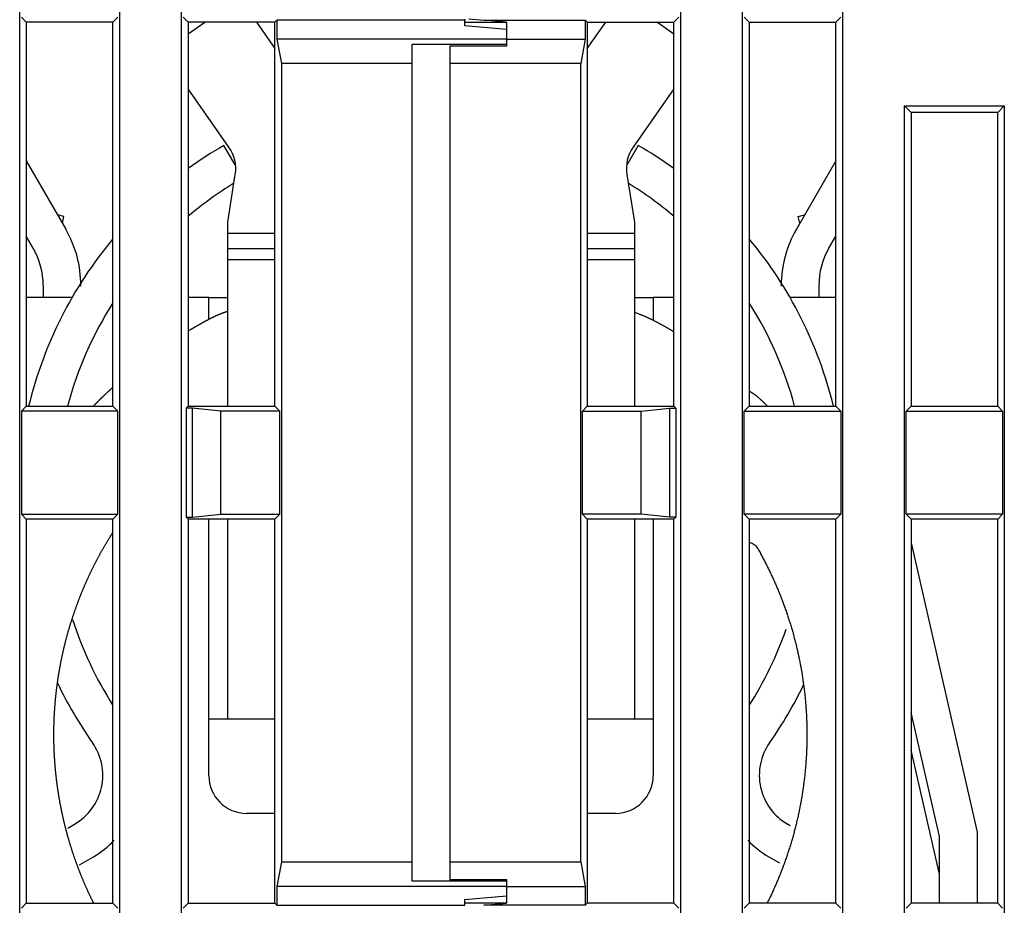
# Model space of a CAD drawing. Extents: x 61 to 594, y 0 to 386.
# Drawn here: x 380 to 406, y 336 to 360 of the extents above; entities that cross this region are included whole.
import ezdxf

# ---------------------------------------------------------------- set-up
doc = ezdxf.new("R2010")
doc.units = 0
doc.linetypes.add('HIDDENNEW0', pattern=[4.5, 1.5, -1.5, 1.5])
doc.layers.add('MUOTOVIIVAT', color=40, linetype='HIDDENNEW0')
doc.layers.add('TANGVIIVATNONDEF', color=3, linetype='HIDDENNEW0')

msp = doc.modelspace()

# ---------------------------------------------------------------- linework, layer by layer
at = {"layer": 'MUOTOVIIVAT', "color": 40, "linetype": 'CONTINUOUS'}
for p, q in [((380.12739, 322.98321), (380.12739, 371.03314)), ((382.77732, 371.03314), (382.77732, 322.98321)), ((384.42739, 322.98321), (384.42739, 371.03314)), ((397.67733, 371.03314), (397.67733, 322.98321)), ((399.3274, 322.98321), (399.3274, 371.03314)), ((401.97733, 371.03314), (401.97733, 322.98321)), ((380.17112, 359.88941), (380.30238, 359.75815)), ((382.60239, 359.75815), (382.73359, 359.88941)), ((384.47113, 359.88941), (384.60239, 359.75815)), ((391.95236, 359.83691), (391.95236, 359.81066)), ((392.05236, 359.84566), (392.45236, 359.81066)), ((397.6336, 359.88941), (397.50234, 359.75815)), ((399.50234, 359.75815), (399.37114, 359.88941)), ((401.9336, 359.88941), (401.80234, 359.75815)), ((380.30238, 359.75815), (380.30238, 349.55817)), ((382.60239, 359.75815), (380.30238, 359.75815)), ((382.60239, 349.55817), (382.60239, 359.75815)), ((384.60239, 359.75815), (384.60239, 349.55817)), ((386.90239, 359.75815), (384.60239, 359.75815)), ((384.60239, 359.45065), (385.04155, 359.75815)), ((386.4138, 359.75817), (386.90236, 359.06043)), ((386.90239, 359.75815), (386.95485, 359.81067)), ((386.90239, 349.55817), (386.90239, 359.75815)), ((386.95485, 359.81067), (386.95485, 359.31068)), ((391.95234, 359.81067), (386.95485, 359.81067)), ((391.95234, 359.75815), (393.05233, 359.75815)), ((391.95236, 359.65817), (391.95236, 359.81066)), ((393.05236, 359.56193), (391.95236, 359.65817)), ((393.05236, 359.75817), (392.45236, 359.81066)), ((392.45239, 359.81067), (395.14988, 359.81067)), ((393.05236, 359.75817), (393.05236, 359.56193)), ((393.05236, 359.56193), (393.05236, 359.31066)), ((395.20234, 359.75815), (395.14988, 359.81067)), ((395.14988, 359.81067), (395.14988, 359.31068)), ((395.20234, 359.75815), (397.50234, 359.75815)), ((395.20234, 359.75815), (395.20234, 349.55817)), ((395.20236, 359.06043), (395.69092, 359.75817)), ((397.06318, 359.75815), (397.50234, 359.45065)), ((397.50234, 349.55817), (397.50234, 359.75815)), ((399.50234, 359.75815), (401.80234, 359.75815)), ((399.50234, 359.75815), (399.50234, 349.55817)), ((401.80234, 349.55817), (401.80234, 359.75815)), ((386.95485, 359.31068), (387.07732, 358.65782)), ((393.05233, 359.31068), (386.95485, 359.31068)), ((393.05233, 359.31068), (395.14988, 359.31068)), ((393.05236, 359.31066), (393.05236, 359.17077)), ((395.14988, 359.31068), (395.0274, 358.65782)), ((390.55235, 359.17075), (393.05233, 359.17075)), ((390.55236, 358.65783), (390.55236, 359.17077)), ((391.55236, 359.12414), (391.55236, 358.65783)), ((393.05233, 359.12415), (391.55238, 359.12415)), ((393.05236, 359.17077), (393.05236, 359.12414)), ((387.07732, 358.65782), (387.07732, 337.45849)), ((390.55235, 358.65782), (387.07732, 358.65782)), ((390.55236, 337.45851), (390.55236, 358.65783)), ((391.55236, 358.65783), (391.55236, 337.45851)), ((395.0274, 358.65782), (391.55238, 358.65782)), ((395.0274, 337.45849), (395.0274, 358.65782)), ((385.68448, 356.44113), (384.60239, 357.98657)), ((397.50234, 357.98657), (396.42024, 356.44113)), ((403.62741, 357.53312), (406.27734, 357.53312)), ((403.80234, 357.35819), (403.62741, 357.53312)), ((403.62741, 322.98321), (403.62741, 357.53312)), ((406.27734, 357.53312), (406.10235, 357.35819)), ((406.27734, 357.53312), (406.27734, 322.98321)), ((406.10235, 357.35819), (403.80234, 357.35819)), ((403.80234, 357.35819), (403.80234, 349.55817)), ((406.10235, 349.55817), (406.10235, 357.35819)), ((385.85296, 355.96609), (385.55236, 356.48678)), ((396.55236, 356.48678), (396.25014, 355.96328)), ((380.30236, 356.07582), (381.35044, 354.2605)), ((401.80236, 356.07582), (400.75428, 354.2605)), ((385.65236, 354.44425), (385.85301, 355.71112)), ((396.25171, 355.71112), (396.45236, 354.44425)), ((381.30236, 354.60101), (381.13135, 354.63996)), ((381.26035, 354.41654), (381.30236, 354.60101)), ((400.80236, 354.60101), (400.97337, 354.63996)), ((400.84437, 354.41654), (400.80236, 354.60101)), ((385.65236, 354.44587), (385.65259, 354.44585)), ((385.65236, 354.1475), (385.65236, 354.44425)), ((396.45214, 354.44585), (396.45236, 354.44587)), ((396.45236, 354.44425), (396.45236, 354.1475)), ((380.48441, 353.7605), (380.30238, 354.07578)), ((386.90239, 354.14748), (385.65234, 354.14748)), ((385.65236, 353.7475), (385.65236, 354.1475)), ((396.45239, 354.14748), (395.20234, 354.14748)), ((396.45236, 354.1475), (396.45236, 353.7475)), ((401.62031, 353.7605), (401.80234, 354.07578)), ((385.65236, 353.4475), (385.65236, 353.7475)), ((396.45236, 353.7475), (396.45236, 353.4475)), ((386.90239, 353.44751), (385.65234, 353.44751)), ((385.65234, 349.55817), (385.65236, 353.4475)), ((396.45239, 353.44751), (395.20234, 353.44751)), ((396.45236, 353.4475), (396.45239, 349.55817)), ((380.75236, 352.7605), (380.75239, 352.44748)), ((381.75236, 352.74472), (381.75236, 352.7605)), ((400.35237, 352.74472), (400.35236, 352.7605)), ((401.35236, 352.7605), (401.35234, 352.44748)), ((381.51859, 352.4475), (380.30238, 352.44748)), ((385.15236, 352.4475), (384.60239, 352.44748)), ((385.15236, 351.86555), (385.15235, 352.44748)), ((385.15236, 352.4475), (385.65236, 352.4475)), ((396.45236, 352.4475), (396.95236, 352.4475)), ((396.95237, 352.44748), (396.95236, 351.84618)), ((397.50234, 352.44748), (396.95237, 352.44748)), ((401.80234, 352.44748), (400.58613, 352.4475)), ((380.30238, 349.55817), (380.17112, 349.42691)), ((380.17112, 349.42691), (380.17112, 346.6894)), ((382.73359, 349.42691), (380.17112, 349.42691)), ((380.30238, 349.55817), (382.60239, 349.55817)), ((382.73359, 349.42691), (382.60239, 349.55817)), ((382.73359, 346.6894), (382.73359, 349.42691)), ((384.60239, 349.55817), (384.54987, 349.50565)), ((384.54987, 349.50565), (384.54987, 346.61065)), ((384.71591, 349.50565), (384.54987, 349.50565)), ((384.60239, 349.55817), (386.90239, 349.55817)), ((384.71591, 346.61065), (384.71591, 349.50565)), ((385.47116, 349.42691), (384.71591, 349.50565)), ((385.47116, 346.6894), (385.47116, 349.42691)), ((387.03359, 349.42691), (385.47116, 349.42691)), ((387.03359, 349.42691), (386.90239, 349.55817)), ((387.03359, 346.6894), (387.03359, 349.42691)), ((395.07113, 349.42691), (395.20234, 349.55817)), ((395.07113, 346.6894), (395.07113, 349.42691)), ((395.07113, 349.42691), (396.63357, 349.42691)), ((395.20234, 349.55817), (397.50234, 349.55817)), ((396.63357, 349.42691), (397.38881, 349.50565)), ((396.63357, 346.6894), (396.63357, 349.42691)), ((397.38881, 349.50565), (397.38881, 346.61065)), ((397.38881, 349.50565), (397.55485, 349.50565)), ((397.50234, 349.55817), (397.55485, 349.50565)), ((397.55485, 349.50565), (397.55485, 346.61065)), ((399.37114, 349.42691), (399.50234, 349.55817)), ((399.37114, 349.42691), (401.9336, 349.42691)), ((399.37114, 346.6894), (399.37114, 349.42691)), ((399.50234, 349.55817), (401.80234, 349.55817)), ((401.80234, 349.55817), (401.9336, 349.42691)), ((401.9336, 349.42691), (401.9336, 346.6894)), ((403.67114, 349.42691), (403.80234, 349.55817)), ((403.67114, 349.42691), (406.2336, 349.42691)), ((403.67114, 346.6894), (403.67114, 349.42691)), ((403.80234, 349.55817), (406.10235, 349.55817)), ((406.10235, 349.55817), (406.2336, 349.42691)), ((406.2336, 349.42691), (406.2336, 346.6894)), ((380.17112, 346.6894), (380.30238, 346.5582)), ((380.17112, 346.6894), (382.73359, 346.6894)), ((382.60239, 346.5582), (380.30238, 346.5582)), ((380.30238, 346.5582), (380.30238, 336.35816)), ((382.60239, 346.5582), (382.73359, 346.6894)), ((382.60239, 336.35816), (382.60239, 346.5582)), ((384.54987, 346.61065), (384.71591, 346.61065)), ((384.54987, 346.61065), (384.60239, 346.5582)), ((384.60239, 346.5582), (384.60239, 336.35816)), ((386.90239, 346.5582), (384.60239, 346.5582)), ((384.71591, 346.61065), (385.47116, 346.6894)), ((385.15235, 341.24747), (385.15236, 346.55817)), ((385.47116, 346.6894), (387.03359, 346.6894)), ((385.65236, 341.2475), (385.65234, 346.5582)), ((386.90239, 346.5582), (387.03359, 346.6894)), ((386.90239, 336.35816), (386.90239, 346.5582)), ((395.20234, 346.5582), (395.07113, 346.6894)), ((396.63357, 346.6894), (395.07113, 346.6894)), ((395.20234, 346.5582), (395.20234, 336.35816)), ((397.50234, 346.5582), (395.20234, 346.5582)), ((396.45239, 346.5582), (396.45236, 341.2475)), ((397.38881, 346.61065), (396.63357, 346.6894)), ((396.95236, 346.55817), (396.95237, 341.24747)), ((397.55485, 346.61065), (397.38881, 346.61065)), ((397.55485, 346.61065), (397.50234, 346.5582)), ((397.50234, 336.35816), (397.50234, 346.5582)), ((401.9336, 346.6894), (399.37114, 346.6894)), ((399.50234, 346.5582), (399.37114, 346.6894)), ((401.80234, 346.5582), (399.50234, 346.5582)), ((399.50234, 346.5582), (399.50234, 336.35816)), ((401.9336, 346.6894), (401.80234, 346.5582)), ((401.80234, 336.35816), (401.80234, 346.5582)), ((406.2336, 346.6894), (403.67114, 346.6894)), ((403.80234, 346.5582), (403.67114, 346.6894)), ((406.10235, 346.5582), (403.80234, 346.5582)), ((403.80234, 346.5582), (403.80234, 336.35816)), ((406.2336, 346.6894), (406.10235, 346.5582)), ((406.10235, 336.35816), (406.10235, 346.5582)), ((403.80234, 345.93175), (405.55236, 338.2475)), ((404.55236, 338.13507), (403.80234, 341.42824)), ((385.15236, 339.7475), (385.15236, 341.2475)), ((385.65236, 341.2475), (385.15236, 341.2475)), ((386.90239, 341.24747), (385.65236, 341.2475)), ((396.45236, 341.2475), (395.20234, 341.24747)), ((396.95236, 341.2475), (396.45236, 341.2475)), ((396.95236, 341.2475), (396.95236, 339.7475)), ((404.55236, 337.13506), (403.80234, 340.42827)), ((386.90239, 338.74748), (386.15236, 338.7475)), ((395.95236, 338.7475), (395.20234, 338.74748)), ((381.40468, 338.35778), (381.58424, 338.46146)), ((400.59344, 338.41932), (400.52048, 338.46146)), ((404.55235, 336.35816), (404.55236, 338.13507)), ((405.55236, 338.2475), (405.55238, 336.35816)), ((381.71954, 337.38488), (382.08424, 337.59543)), ((387.07732, 337.45849), (386.95485, 336.80568)), ((387.07732, 337.45849), (390.55235, 337.45849)), ((390.55236, 336.94557), (390.55236, 337.45851)), ((391.55236, 337.45851), (391.55236, 336.9922)), ((391.55238, 337.45849), (395.0274, 337.45849)), ((395.0274, 337.45849), (395.14988, 336.80568)), ((400.02048, 337.59543), (400.30798, 337.42946)), ((393.05233, 336.94555), (390.55235, 336.94555)), ((391.55238, 336.99221), (393.05233, 336.99221)), ((393.05236, 336.9922), (393.05236, 336.94557)), ((393.05236, 336.94557), (393.05236, 336.80568)), ((386.95485, 336.80568), (386.95485, 336.3057)), ((393.05233, 336.80568), (386.95485, 336.80568)), ((391.95236, 336.45817), (393.05236, 336.55441)), ((393.05233, 336.80568), (395.14988, 336.80568)), ((393.05236, 336.80568), (393.05236, 336.55441)), ((393.05236, 336.55441), (393.05236, 336.35817)), ((395.14988, 336.80568), (395.14988, 336.3057)), ((380.30238, 336.35816), (380.17112, 336.22695)), ((380.30238, 336.35816), (382.60239, 336.35816)), ((382.73359, 336.22695), (382.60239, 336.35816)), ((384.60239, 336.35816), (384.47113, 336.22695)), ((384.60239, 336.35816), (386.90239, 336.35816)), ((386.95485, 336.3057), (386.90239, 336.35816)), ((386.95485, 336.3057), (391.95234, 336.3057)), ((393.05233, 336.35816), (391.95234, 336.35816)), ((391.95236, 336.30568), (391.95236, 336.45817)), ((392.45236, 336.30568), (393.05236, 336.35817)), ((395.14988, 336.3057), (392.45239, 336.3057)), ((395.14988, 336.3057), (395.20234, 336.35816)), ((397.50234, 336.35816), (395.20234, 336.35816)), ((397.50234, 336.35816), (397.6336, 336.22695)), ((399.37114, 336.22695), (399.50234, 336.35816)), ((401.80234, 336.35816), (399.50234, 336.35816)), ((401.80234, 336.35816), (401.9336, 336.22695)), ((403.67114, 336.22695), (403.80234, 336.35816)), ((406.10235, 336.35816), (403.80234, 336.35816)), ((406.10235, 336.35816), (406.2336, 336.22695))]:
    msp.add_line(p, q, dxfattribs=at)
for points in [[(385.65234, 352.07452), (385.63821, 352.07038, 0.00188872), (385.62413, 352.06615, 0.00190895), (385.61011, 352.06181, 0.00189814), (385.59613, 352.05737, 0.00185172), (385.58219, 352.05283, 0.00181815), (385.56831, 352.0482, 0.00178768), (385.55447, 352.04347, 0.00175894), (385.54067, 352.03865, 0.00172351), (385.52692, 352.03374, 0.00169268), (385.51321, 352.02874, 0.00165772), (385.49954, 352.02365, 0.00162667), (385.48591, 352.01848, 0.0015909), (385.47233, 352.01322, 0.00155925), (385.45878, 352.00788, 0.00152309), (385.44527, 352.00246, 0.00149104), (385.4318, 351.99697, 0.00145448), (385.41837, 351.99139, 0.00142206), (385.40497, 351.98575, 0.00138517), (385.3916, 351.98003, 0.00135245), (385.37828, 351.97424, 0.00131529), (385.36498, 351.96839, 0.00128233), (385.35172, 351.96247, 0.00124496), (385.33849, 351.95648, 0.0012118), (385.32528, 351.95043, 0.00117425), (385.31211, 351.94432, 0.00114094), (385.29897, 351.93815, 0.00110327), (385.28586, 351.93192, 0.00106984), (385.27277, 351.92564, 0.00103208), (385.25971, 351.91931, 0.00099857), (385.24667, 351.91292, 0.00096074), (385.23366, 351.90649, 0.00092717), (385.22068, 351.90001, 0.0008893), (385.20771, 351.89348, 0.00085571), (385.19477, 351.88691, 0.00081781), (385.18185, 351.8803, 0.00078421), (385.16895, 351.87364, 0.00074633), (385.15607, 351.86695, 0.00071271), (385.1432, 351.86023, 0.00067478), (385.13036, 351.85346, 0.00064125), (385.11753, 351.84667, 0.0006035), (385.10471, 351.83985, 0.00056974), (385.09192, 351.833, 0.00053157), (385.07913, 351.82612, 0.00049854), (385.06636, 351.81921, 0.00046146), (385.05359, 351.81228, 0.00042662), (385.04085, 351.80534, 0.00038758), (385.02815, 351.79839, 0.00035679), (385.01539, 351.79139, 0.00031829), (385.0025, 351.7843, 0.00029614), (384.98952, 351.77714, 0.0002951), (384.9765, 351.76993, 0.00029531), (384.96348, 351.7627, 0.00029599), (384.95046, 351.75546, 0.00029687), (384.93746, 351.74821, 0.00029638), (384.92446, 351.74093, 0.00029605), (384.91148, 351.73364, 0.00029628), (384.8985, 351.72634, 0.00029639), (384.88553, 351.71902, 0.00029631), (384.87257, 351.71169, 0.0002963), (384.85961, 351.70434, 0.00029638), (384.84667, 351.69697, 0.00029633), (384.83373, 351.68959, 0.00029618), (384.8208, 351.68219, 0.00029639), (384.80788, 351.67478, 0.00029693), (384.79497, 351.66735, 0.0002962), (384.78207, 351.65991, 0.0002944), (384.76918, 351.65245, 0.00029695), (384.75629, 351.64497, 0.00030298), (384.74339, 351.63747, 0.00029437), (384.73055, 351.62998, 0.00027487), (384.71779, 351.62252, 0.00030338), (384.70484, 351.61492, 0.00036163), (384.6916, 351.60712, 0.00027451), (384.67917, 351.5998, 0.00009426), (384.66793, 351.59317, 0.00038719), (384.65353, 351.58462, 0.00066625), (384.63137, 351.5714, 0.00032576), (384.60236, 351.55407, 0.00017263)], [(397.50236, 351.53238), (397.47723, 351.54753, 0.00065679), (397.45206, 351.56262, 0.000641), (397.42686, 351.57764, 0.00065649), (397.40161, 351.5926, 0.00070726), (397.37632, 351.60748, 0.00074485), (397.35099, 351.62228, 0.0007788), (397.32561, 351.637, 0.00081084), (397.30019, 351.65163, 0.00084912), (397.27472, 351.66617, 0.00088262), (397.24919, 351.68062, 0.00091984), (397.22362, 351.69497, 0.00095302), (397.19799, 351.70922, 0.00099054), (397.17231, 351.72336, 0.00102383), (397.14657, 351.7374, 0.00106129), (397.12077, 351.75132, 0.00109456), (397.09492, 351.76512, 0.00113205), (397.069, 351.7788, 0.00116527), (397.04302, 351.79237, 0.00120264), (397.01698, 351.80579, 0.00123592), (396.99087, 351.81909, 0.00127353), (396.96469, 351.83225, 0.00130631), (396.93844, 351.84528, 0.00134272), (396.91212, 351.85815, 0.00137688), (396.88573, 351.87089, 0.00141702), (396.85927, 351.88347, 0.00144565), (396.83273, 351.89589, 0.001472), (396.80613, 351.90815, 0.00151935), (396.77942, 351.92026, 0.00159187), (396.75259, 351.93221, 0.00157338), (396.72579, 351.94396, 0.00149123), (396.69907, 351.95547, 0.00169473), (396.67182, 351.96696, 0.00209133), (396.64384, 351.9785, 0.00158837), (396.61751, 351.98924, 0.00048718), (396.59367, 351.99885, 0.00235021), (396.56285, 352.01075, 0.004187), (396.51509, 352.0285, 0.00205256), (396.45239, 352.05139, 0.00107864)], [(382.60236, 350.06336), (382.58901, 350.05114, 0.00036035), (382.57568, 350.0389, 0.00036014), (382.56236, 350.02664, 0.00036009), (382.54906, 350.01436, 0.00036024), (382.53577, 350.00206, 0.00036032), (382.5225, 349.98973, 0.00036038), (382.50924, 349.97739, 0.00036042), (382.496, 349.96502, 0.0003605), (382.48278, 349.95263, 0.00036055), (382.46957, 349.94022, 0.00036062), (382.45637, 349.92779, 0.00036067), (382.4432, 349.91533, 0.00036074), (382.43003, 349.90286, 0.00036079), (382.41689, 349.89036, 0.00036086), (382.40376, 349.87785, 0.00036091), (382.39065, 349.86531, 0.00036098), (382.37755, 349.85275, 0.00036102), (382.36447, 349.84017, 0.00036108), (382.3514, 349.82757, 0.00036115), (382.33835, 349.81495, 0.00036127), (382.32532, 349.80231, 0.00036124), (382.3123, 349.78965, 0.00036112), (382.2993, 349.77696, 0.00036143), (382.28632, 349.76426, 0.00036214), (382.27335, 349.75153, 0.00036128), (382.2604, 349.73879, 0.00035914), (382.24747, 349.72602, 0.0003623), (382.23455, 349.71323, 0.00036973), (382.22162, 349.70039, 0.00035924), (382.20877, 349.68759, 0.00033546), (382.196, 349.67485, 0.00037035), (382.18305, 349.66187, 0.00044163), (382.16981, 349.64857, 0.00033514), (382.1574, 349.63607, 0.00011482), (382.14618, 349.62476, 0.00047302), (382.13182, 349.61018, 0.00081414), (382.10974, 349.58768, 0.00039794), (382.08086, 349.55817, 0.0002108)], [(399.98836, 349.55817), (399.97738, 349.56943, 0.0004753), (399.96638, 349.58066, 0.00044), (399.95536, 349.59188, 0.00047445), (399.94432, 349.60307, 0.00058749), (399.93325, 349.61424, 0.0006711), (399.92214, 349.62537, 0.00074661), (399.91101, 349.63647, 0.00081784), (399.89983, 349.64753, 0.00090294), (399.88862, 349.65854, 0.00097737), (399.87736, 349.66951, 0.00106008), (399.86605, 349.68043, 0.00113373), (399.85469, 349.69129, 0.00121705), (399.84328, 349.7021, 0.00129084), (399.83181, 349.71284, 0.00137392), (399.82028, 349.72352, 0.00144754), (399.80868, 349.73414, 0.00153051), (399.79702, 349.74468, 0.00160385), (399.78528, 349.75514, 0.00168636), (399.77347, 349.76552, 0.00175946), (399.76159, 349.77583, 0.00184197), (399.74962, 349.78604, 0.00191382), (399.73757, 349.79616, 0.00199386), (399.72542, 349.80619, 0.00206729), (399.71319, 349.81613, 0.00215273), (399.70086, 349.82596, 0.00221633), (399.68844, 349.83568, 0.0022782), (399.67592, 349.84529, 0.00237145), (399.66328, 349.8548, 0.00250832), (399.65051, 349.86421, 0.00249184), (399.63769, 349.87346, 0.00237142), (399.62484, 349.88254, 0.00272016), (399.61165, 349.89162, 0.0033913), (399.598, 349.90076, 0.00256849), (399.58511, 349.90926, 0.00075235), (399.57341, 349.91689, 0.00385316), (399.55807, 349.92635, 0.00690055), (399.53404, 349.9405, 0.0033647), (399.50234, 349.95876, 0.00175816)], [(382.09404, 336.35817), (382.07915, 336.38803, -0.00082993), (382.06436, 336.41794, -0.00082987), (382.04967, 336.4479, -0.00082984), (382.03507, 336.4779, -0.0008299), (382.02058, 336.50796, -0.00082993), (382.00618, 336.53807, -0.00082994), (381.99189, 336.56822, -0.00082994), (381.9777, 336.59842, -0.00082995), (381.9636, 336.62867, -0.00082995), (381.94961, 336.65897, -0.00082994), (381.93572, 336.68931, -0.00082993), (381.92194, 336.7197, -0.00082991), (381.90825, 336.75013, -0.0008299), (381.89467, 336.78061, -0.00082987), (381.88118, 336.81113, -0.00082985), (381.8678, 336.84169, -0.0008298), (381.85453, 336.8723, -0.00082978), (381.84135, 336.90295, -0.00082972), (381.82828, 336.93365, -0.00082969), (381.81531, 336.96438, -0.00082962), (381.80245, 336.99515, -0.00082958), (381.78969, 337.02597, -0.00082952), (381.77703, 337.05683, -0.00082945), (381.76448, 337.08772, -0.00082931), (381.75203, 337.11865, -0.00082933), (381.73969, 337.14963, -0.00082942), (381.72745, 337.18064, -0.00082908), (381.71531, 337.21168, -0.00082837), (381.70329, 337.24277, -0.00082918), (381.69136, 337.27389, -0.00083092), (381.67954, 337.30506, -0.00082805), (381.66783, 337.33624, -0.00082269), (381.65623, 337.36742, -0.00083087), (381.64472, 337.39872, -0.00084298), (381.63326, 337.43019, -0.00082125), (381.62203, 337.46134, -0.00080515), (381.61118, 337.49174, -0.00082191), (381.6006, 337.52172, -0.00079838), (381.59013, 337.55168, -0.0007792), (381.57974, 337.58168, -0.00078878), (381.56946, 337.61172, -0.00079233), (381.55927, 337.64178, -0.00078978), (381.54917, 337.67189, -0.00078885), (381.53917, 337.70202, -0.00078959), (381.52927, 337.73219, -0.00078987), (381.51946, 337.76239, -0.00078971), (381.50975, 337.79262, -0.00078965), (381.50013, 337.82288, -0.00078972), (381.49061, 337.85317, -0.00078975), (381.48119, 337.8835, -0.00078975), (381.47186, 337.91385, -0.00078974), (381.46262, 337.94423, -0.00078972), (381.45349, 337.97464, -0.00078975), (381.44445, 338.00508, -0.0007898), (381.43551, 338.03555, -0.0007897), (381.42666, 338.06605, -0.00078947), (381.41792, 338.09657, -0.00078976), (381.40926, 338.12712, -0.00079035), (381.40071, 338.1577, -0.00078938), (381.39226, 338.18829, -0.00078763), (381.3839, 338.2189, -0.00079035), (381.37564, 338.24957, -0.00079398), (381.36746, 338.28031, -0.00078708), (381.35941, 338.31095, -0.00078448), (381.35154, 338.34128, -0.00078381), (381.34386, 338.37129, -0.00076619), (381.33635, 338.401, -0.00076527), (381.32896, 338.4306, -0.00076291), (381.32166, 338.46028, -0.00075601), (381.31443, 338.49001, -0.00075976), (381.3073, 338.51975, -0.00076255), (381.30026, 338.54951, -0.00076087), (381.29332, 338.5793, -0.00075993), (381.28646, 338.6091, -0.00076059), (381.27969, 338.63893, -0.00076092), (381.27301, 338.66878, -0.00076072), (381.26643, 338.69865, -0.00076064), (381.25994, 338.72854, -0.00076071), (381.25354, 338.75845, -0.00076075), (381.24722, 338.78838, -0.00076073), (381.24101, 338.81833, -0.00076072), (381.23488, 338.84829, -0.0007607), (381.22884, 338.87828, -0.00076072), (381.2229, 338.90828, -0.00076075), (381.21705, 338.9383, -0.00076066), (381.21129, 338.96834, -0.00076043), (381.20562, 338.99839, -0.0007607), (381.20005, 339.02846, -0.00076142), (381.19456, 339.05855, -0.00076036), (381.18917, 339.08865, -0.00075757), (381.18388, 339.11876, -0.0007613), (381.17867, 339.1489, -0.00077117), (381.17357, 339.17899, -0.00075103), (381.16864, 339.20858, -0.00072542), (381.16394, 339.23728, -0.00074357), (381.1594, 339.2656, -0.00072629), (381.15491, 339.29409, -0.00070217), (381.15049, 339.32269, -0.00071596), (381.14615, 339.35126, -0.00072512), (381.1419, 339.37983, -0.00071942), (381.13774, 339.40842, -0.00071638), (381.13365, 339.43703, -0.0007185), (381.12965, 339.46566, -0.00071951), (381.12573, 339.49429, -0.0007189), (381.12189, 339.52294, -0.00071864), (381.11813, 339.5516, -0.0007189), (381.11446, 339.58028, -0.00071902), (381.11087, 339.60896, -0.000719), (381.10737, 339.63766, -0.000719), (381.10394, 339.66637, -0.00071905), (381.1006, 339.69509, -0.00071908), (381.09734, 339.72381, -0.0007191), (381.09417, 339.75255, -0.00071911), (381.09107, 339.7813, -0.00071914), (381.08806, 339.81006, -0.00071915), (381.08514, 339.83883, -0.00071916), (381.08229, 339.86761, -0.00071917), (381.07953, 339.89639, -0.00071917), (381.07686, 339.92518, -0.00071917), (381.07426, 339.95398, -0.00071917), (381.07175, 339.98279, -0.00071917), (381.06933, 340.0116, -0.00071916), (381.06698, 340.04042, -0.00071915), (381.06472, 340.06925, -0.00071914), (381.06255, 340.09808, -0.00071913), (381.06045, 340.12692, -0.0007191), (381.05845, 340.15576, -0.00071908), (381.05652, 340.18461, -0.00071905), (381.05468, 340.21346, -0.00071903), (381.05292, 340.24232, -0.000719), (381.05124, 340.27118, -0.00071897), (381.04965, 340.30004, -0.0007189), (381.04814, 340.32891, -0.0007189), (381.04671, 340.35778, -0.00071893), (381.04537, 340.38665, -0.00071878), (381.04411, 340.41552, -0.00071842), (381.04294, 340.44439, -0.0007188), (381.04185, 340.47327, -0.00071972), (381.04084, 340.50215, -0.00071826), (381.03992, 340.53102, -0.000715), (381.03908, 340.55988, -0.00071961), (381.03832, 340.58877, -0.00072917), (381.03765, 340.61767, -0.00071105), (381.03706, 340.64618, -0.00068955), (381.03657, 340.67397, -0.00070923), (381.03616, 340.70149, -0.0007037), (381.03583, 340.72919, -0.00067133), (381.03557, 340.75681, -0.00066324), (381.03539, 340.78416, -0.00070497), (381.03528, 340.81213, -0.00071609), (381.03526, 340.84165, -0.00070932), (381.03532, 340.87259, -0.00078004), (381.03549, 340.90463, -0.00079137), (381.03576, 340.93709, -0.00079495), (381.03614, 340.9694, -0.00081494), (381.03662, 341.0016, -0.00080469), (381.0372, 341.03384, -0.00079649), (381.03789, 341.0661, -0.00080161), (381.03868, 341.09836, -0.00080454), (381.03958, 341.13061, -0.00080271), (381.04058, 341.16286, -0.00080181), (381.04169, 341.19512, -0.0008025), (381.0429, 341.22736, -0.00080281), (381.04421, 341.25961, -0.00080265), (381.04563, 341.29185, -0.00080259), (381.04715, 341.32409, -0.00080268), (381.04878, 341.35632, -0.00080272), (381.05051, 341.38855, -0.00080272), (381.05234, 341.42078, -0.00080272), (381.05428, 341.45299, -0.00080273), (381.05632, 341.48521, -0.00080274), (381.05847, 341.51741, -0.00080273), (381.06072, 341.54961, -0.00080273), (381.06307, 341.5818, -0.00080272), (381.06553, 341.61398, -0.00080271), (381.06809, 341.64615, -0.00080267), (381.07076, 341.67832, -0.00080267), (381.07352, 341.71047, -0.00080267), (381.0764, 341.74261, -0.0008026), (381.07937, 341.77475, -0.00080246), (381.08245, 341.80687, -0.00080257), (381.08563, 341.83898, -0.00080282), (381.08892, 341.87107, -0.00080234), (381.09231, 341.90316, -0.00080135), (381.0958, 341.93522, -0.0008027), (381.0994, 341.96728, -0.00080524), (381.1031, 341.99935, -0.00080106), (381.1069, 342.03135, -0.00079483), (381.1108, 342.06328, -0.00080565), (381.11481, 342.09536, -0.00081319), (381.11899, 342.12786, -0.00080549), (381.12331, 342.16059, -0.00081803), (381.12774, 342.19336, -0.00082677), (381.13229, 342.22613, -0.00082277), (381.13694, 342.25888, -0.0008218), (381.1417, 342.29161, -0.0008227), (381.14657, 342.32433, -0.00082291), (381.15154, 342.35704, -0.00082277), (381.15663, 342.38973, -0.00082275), (381.16182, 342.4224, -0.0008228), (381.16712, 342.45506, -0.00082281), (381.17253, 342.48769, -0.00082283), (381.17805, 342.52032, -0.00082281), (381.18367, 342.55292, -0.00082277), (381.1894, 342.5855, -0.00082282), (381.19524, 342.61806, -0.00082294), (381.20119, 342.65061, -0.00082273), (381.20725, 342.68313, -0.00082231), (381.21341, 342.71563, -0.00082289), (381.21968, 342.74811, -0.00082397), (381.22606, 342.78058, -0.00082217), (381.23254, 342.813, -0.00081948), (381.23913, 342.84538, -0.00082411), (381.24583, 342.8778, -0.00082748), (381.25268, 342.91038, -0.00082385), (381.25966, 342.94303, -0.0008286), (381.26675, 342.97567, -0.00083299), (381.27395, 343.00829, -0.00083146), (381.28127, 343.04092, -0.0008307), (381.2887, 343.07354, -0.00083209), (381.29624, 343.10616, -0.00083286), (381.3039, 343.13877, -0.00083322), (381.31167, 343.17138, -0.00083349), (381.31956, 343.20398, -0.00083417), (381.32756, 343.23657, -0.00083459), (381.33567, 343.26915, -0.00083515), (381.3439, 343.30172, -0.00083552), (381.35224, 343.33429, -0.00083611), (381.3607, 343.36684, -0.00083648), (381.36927, 343.39939, -0.00083704), (381.37796, 343.43192, -0.0008374), (381.38675, 343.46444, -0.00083796), (381.39567, 343.49695, -0.00083832), (381.4047, 343.52945, -0.00083887), (381.41384, 343.56193, -0.00083921), (381.42309, 343.5944, -0.00083975), (381.43247, 343.62686, -0.00084009), (381.44195, 343.6593, -0.00084062), (381.45155, 343.69172, -0.00084095), (381.46127, 343.72413, -0.00084147), (381.4711, 343.75652, -0.00084179), (381.48104, 343.78889, -0.0008423), (381.4911, 343.82124, -0.00084262), (381.50127, 343.85358, -0.00084311), (381.51156, 343.8859, -0.00084343), (381.52196, 343.91819, -0.00084391), (381.53248, 343.95047, -0.00084421), (381.54311, 343.98272, -0.00084469), (381.55385, 344.01496, -0.00084498), (381.56471, 344.04717, -0.00084544), (381.57569, 344.07935, -0.00084573), (381.58677, 344.11152, -0.00084618), (381.59798, 344.14366, -0.00084647), (381.60929, 344.17578, -0.0008469), (381.62072, 344.20787, -0.00084718), (381.63227, 344.23993, -0.00084761), (381.64392, 344.27197, -0.00084787), (381.6557, 344.30398, -0.00084829), (381.66758, 344.33596, -0.00084855), (381.67958, 344.36792, -0.00084895), (381.6917, 344.39984, -0.00084921), (381.70392, 344.43174, -0.0008496), (381.71626, 344.4636, -0.00084985), (381.72872, 344.49544, -0.00085023), (381.74128, 344.52724, -0.00085047), (381.75396, 344.55902, -0.00085083), (381.76676, 344.59075, -0.00085106), (381.77966, 344.62246, -0.00085142), (381.79268, 344.65413, -0.00085165), (381.80581, 344.68577, -0.00085199), (381.81906, 344.71738, -0.00085221), (381.83242, 344.74894, -0.00085254), (381.84589, 344.78048, -0.00085275), (381.85947, 344.81197, -0.00085307), (381.87316, 344.84343, -0.00085327), (381.88697, 344.87485, -0.00085358), (381.90089, 344.90623, -0.00085377), (381.91491, 344.93758, -0.00085407), (381.92906, 344.96888, -0.00085425), (381.94331, 345.00014, -0.00085454), (381.95767, 345.03136, -0.00085472), (381.97214, 345.06255, -0.00085499), (381.98673, 345.09368, -0.00085516), (382.00143, 345.12478, -0.00085542), (382.01623, 345.15583, -0.00085558), (382.03115, 345.18684, -0.00085583), (382.04618, 345.21781, -0.00085599), (382.06131, 345.24873, -0.00085622), (382.07656, 345.2796, -0.00085637), (382.09191, 345.31043, -0.00085659), (382.10738, 345.34121, -0.00085673), (382.12295, 345.37195, -0.00085695), (382.13864, 345.40263, -0.00085708), (382.15443, 345.43327, -0.00085727), (382.17033, 345.46386, -0.0008574), (382.18634, 345.4944, -0.0008576), (382.20246, 345.52489, -0.0008577), (382.21868, 345.55533, -0.00085784), (382.23501, 345.58572, -0.00085799), (382.25145, 345.61605, -0.00085828), (382.268, 345.64634, -0.00085821), (382.28465, 345.67657, -0.00085792), (382.30141, 345.70674, -0.00085862), (382.31828, 345.73687, -0.00086029), (382.33525, 345.76694, -0.00085823), (382.35233, 345.79695, -0.00085311), (382.3695, 345.82689, -0.00086059), (382.3868, 345.85681, -0.00087816), (382.40423, 345.88671, -0.00085326), (382.42169, 345.91644, -0.00079678), (382.43914, 345.94593, -0.00087952), (382.457, 345.97584, -0.00104854), (382.47539, 346.00637, -0.00079589), (382.49272, 346.035, -0.00027313), (382.50844, 346.06086, -0.00112281), (382.52886, 346.09392, -0.00193223), (382.56061, 346.14467, -0.00094469), (382.60236, 346.21103, -0.00050055)], [(399.50234, 345.94697), (399.57635, 345.92317, -0.03797273), (399.63608, 345.89085, -0.05732486), (399.68017, 345.84924, -0.06239322), (399.71455, 345.80145, -0.03267436), (399.74498, 345.75038, -0.0130472), (399.77423, 345.69752, -0.00326982), (399.80382, 345.6437, 0.00019199), (399.83348, 345.58945, -0.00142746), (399.86265, 345.5351, -0.00197582), (399.89141, 345.48061, -0.00156096), (399.91987, 345.42591, -0.00141903), (399.94803, 345.37101, -0.00152709), (399.97583, 345.31594, -0.00156403), (400.0033, 345.26069, -0.0015365), (400.03043, 345.20526, -0.00152717), (400.05723, 345.14965, -0.00153459), (400.08368, 345.09388, -0.00153717), (400.10979, 345.03794, -0.00153546), (400.13555, 344.98184, -0.00153491), (400.16098, 344.92558, -0.00153547), (400.18605, 344.86915, -0.00153567), (400.21077, 344.81258, -0.00153556), (400.23514, 344.75585, -0.0015355), (400.25917, 344.69898, -0.00153547), (400.28284, 344.64196, -0.00153543), (400.30616, 344.5848, -0.00153531), (400.32911, 344.5275, -0.00153517), (400.35172, 344.47008, -0.00153491), (400.37396, 344.41251, -0.00153485), (400.39586, 344.35482, -0.00153481), (400.41738, 344.29701, -0.00153429), (400.43855, 344.23907, -0.00153314), (400.45935, 344.18102, -0.00153403), (400.4798, 344.12285, -0.00153634), (400.49987, 344.06456, -0.00153219), (400.51959, 344.00619, -0.0015227), (400.53894, 343.94768, -0.00154018), (400.55806, 343.88867, -0.00155987), (400.57703, 343.82881, -0.00154507), (400.59575, 343.76848, -0.00156121), (400.61406, 343.70809, -0.00158098), (400.63199, 343.6476, -0.00157215), (400.64955, 343.58692, -0.0015662), (400.66676, 343.52605, -0.00157238), (400.68359, 343.46503, -0.00157581), (400.70005, 343.40386, -0.00157586), (400.71613, 343.34253, -0.00157612), (400.73184, 343.28106, -0.00157819), (400.74716, 343.21943, -0.00157939), (400.76212, 343.15766, -0.00158071), (400.77668, 343.09575, -0.00158157), (400.79086, 343.03371, -0.00158302), (400.80466, 342.97153, -0.00158392), (400.81807, 342.90922, -0.00158523), (400.83109, 342.84679, -0.00158605), (400.84372, 342.78423, -0.00158731), (400.85595, 342.72156, -0.00158809), (400.8678, 342.65877, -0.00158927), (400.87925, 342.59587, -0.00158999), (400.89031, 342.53286, -0.00159109), (400.90096, 342.46975, -0.00159177), (400.91122, 342.40653, -0.0015928), (400.92107, 342.34322, -0.00159342), (400.93053, 342.27982, -0.00159437), (400.93958, 342.21633, -0.00159495), (400.94824, 342.15276, -0.00159581), (400.95648, 342.0891, -0.00159634), (400.96432, 342.02536, -0.00159713), (400.97175, 341.96156, -0.0015976), (400.97878, 341.89768, -0.00159831), (400.98539, 341.83373, -0.00159874), (400.9916, 341.76973, -0.00159937), (400.9974, 341.70567, -0.00159974), (401.00279, 341.64155, -0.00160029), (401.00776, 341.57738, -0.00160061), (401.01233, 341.51317, -0.00160108), (401.01647, 341.44892, -0.00160135), (401.02022, 341.38462, -0.00160174), (401.02353, 341.3203, -0.00160196), (401.02645, 341.25594, -0.00160226), (401.02894, 341.19156, -0.00160243), (401.03103, 341.12715, -0.00160265), (401.03269, 341.06273, -0.00160277), (401.03394, 340.99829, -0.00160291), (401.03477, 340.93384, -0.00160298), (401.0352, 340.86939, -0.00160304), (401.0352, 340.80493, -0.00160305), (401.03479, 340.74048, -0.00160303), (401.03396, 340.67603, -0.001603), (401.03272, 340.61159, -0.00160289), (401.03106, 340.54717, -0.0016028), (401.029, 340.48276, -0.00160262), (401.02651, 340.41838, -0.00160248), (401.02361, 340.35402, -0.00160221), (401.02029, 340.28969, -0.00160202), (401.01657, 340.2254, -0.00160168), (401.01242, 340.16114, -0.00160143), (401.00787, 340.09693, -0.00160101), (401.0029, 340.03276, -0.00160071), (400.99753, 339.96864, -0.0016002), (400.99174, 339.90458, -0.00159985), (400.98554, 339.84057, -0.00159927), (400.97893, 339.77663, -0.00159887), (400.97192, 339.71275, -0.0015982), (400.96449, 339.64894, -0.00159775), (400.95667, 339.5852, -0.001597), (400.94843, 339.52155, -0.0015965), (400.93979, 339.45797, -0.00159568), (400.93074, 339.39448, -0.00159512), (400.9213, 339.33107, -0.00159422), (400.91145, 339.26776, -0.00159362), (400.9012, 339.20454, -0.00159263), (400.89055, 339.14143, -0.00159198), (400.87951, 339.07842, -0.00159092), (400.86806, 339.01552, -0.00159022), (400.85623, 338.95272, -0.00158908), (400.844, 338.89005, -0.00158833), (400.83138, 338.82749, -0.00158711), (400.81837, 338.76505, -0.00158631), (400.80497, 338.70274, -0.00158502), (400.79118, 338.64056, -0.00158417), (400.77701, 338.57851, -0.00158279), (400.76245, 338.5166, -0.00158191), (400.74751, 338.45483, -0.00158049), (400.73219, 338.3932, -0.00157951), (400.71649, 338.33172, -0.00157791), (400.70041, 338.27039, -0.00157704), (400.68397, 338.20921, -0.00157567), (400.66714, 338.14819, -0.00157428), (400.64995, 338.08733, -0.00157207), (400.63239, 338.02664, -0.00157193), (400.61446, 337.9661, -0.00157092), (400.59615, 337.90572, -0.00156789), (400.57751, 337.84556, -0.00156881), (400.55856, 337.78576, -0.00155939), (400.53937, 337.72649, -0.0015385), (400.51999, 337.66788, -0.0015453), (400.50033, 337.60961, -0.00153729), (400.48026, 337.55136, -0.00152367), (400.45982, 337.49316, -0.00153214), (400.43902, 337.43509, -0.0015375), (400.41787, 337.37716, -0.0015337), (400.39635, 337.31935, -0.00153317), (400.37447, 337.26165, -0.00153743), (400.35222, 337.20408, -0.00153437), (400.32964, 337.14665, -0.00152486), (400.30669, 337.08938, -0.00153801), (400.28338, 337.03219, -0.00156943), (400.25966, 336.97506, -0.00152504), (400.2357, 336.91829, -0.00142418), (400.21155, 336.86201, -0.00157166), (400.18662, 336.80498, -0.00187309), (400.16069, 336.74682, -0.00142227), (400.13614, 336.69229, -0.00048943), (400.11378, 336.64307, -0.00200505), (400.08428, 336.58024, -0.00344969), (400.03786, 336.48396, -0.00168732), (399.97646, 336.35817, -0.00089432)]]:
    msp.add_lwpolyline(points, format="xyb", dxfattribs=at)
for centre, radius, start, end in [((391.05236, 346.9605), 11, 119.99999, 125.89938), ((384.86532, 355.86756), 1, 351, 395), ((397.2394, 355.86756), 1, 145, 189), ((391.05236, 346.9605), 11, 54.100617, 60.000009), ((391.05236, 346.9605), 10, 121.57353, 130.16568), ((391.05236, 346.9605), 10, 49.834325, 58.426465), ((378.75236, 352.7605), 3, 0, 30), ((403.35236, 352.7605), 3, 150, 180), ((391.05236, 346.9605), 11, 140.1909, 166.34045), ((391.05236, 346.9605), 11, 13.659547, 39.809103), ((378.75236, 352.7605), 2, 0, 30), ((403.35236, 352.7605), 2, 150, 180), ((391.05236, 346.9605), 10, 147.67194, 164.94374), ((391.05236, 346.9605), 10, 15.056258, 32.328064), ((391.05236, 346.9605), 10, 197.85181, 212.32806), ((391.05236, 346.9605), 10, 327.67194, 340.60794), ((391.05236, 346.9605), 11, 205.57657, 215.1697), ((391.05236, 346.9605), 11, 324.8303, 334.1033), ((380.83424, 339.7605), 1.5, 299.99998, 395.16971), ((401.27048, 339.7605), 1.5, 144.83029, 240.00002), ((386.15236, 339.7475), 1, 180, 270), ((395.95236, 339.7475), 1, 270, 360), ((380.83424, 339.7605), 2.5, 299.99998, 316.24683), ((401.27048, 339.7605), 2.5, 223.75323, 240.00002)]:
    msp.add_arc(centre, radius, start, end, dxfattribs=at)
at = {"layer": 'TANGVIIVATNONDEF', "color": 3, "linetype": 'CONTINUOUS'}
for p, q in [((385.65234, 353.74751), (386.90239, 353.74751)), ((395.20234, 353.74751), (396.45239, 353.74751))]:
    msp.add_line(p, q, dxfattribs=at)

doc.saveas('drawing.dxf')
